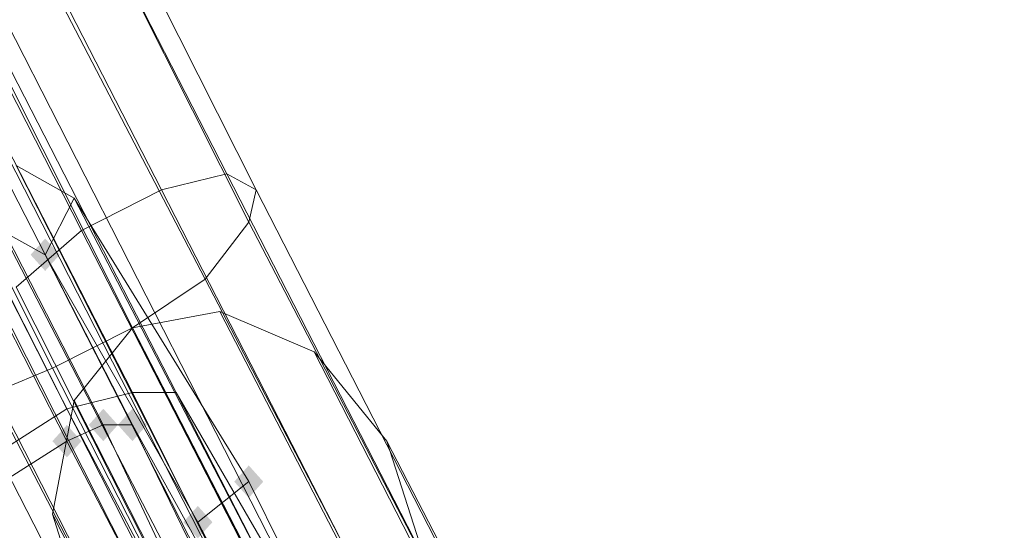
# Model space of a CAD drawing. Units: millimetres. Extents: x 39659 to 51333, y -9636 to 2066.
# Drawn here: x 49726 to 49881, y -4596 to -4516 of the extents above; entities that cross this region are included whole.
import ezdxf

# ---------------------------------------------------------------- set-up
doc = ezdxf.new("R2010")
doc.units = ezdxf.units.MM
doc.layers.add('МАФЫ НАШИ', color=250, linetype='Continuous', lineweight=25)

# ---------------------------------------------------------------- blocks, each defined once
blk = doc.blocks.new('керг777гг')
at = {"layer": 'МАФЫ НАШИ'}
for points in [[(49729.74, -4550.43), (49728.59, -4551.7), (49727.45, -4552.98), (49728.59, -4554.25), (49729.74, -4555.52), (49730.88, -4554.25), (49732.03, -4552.98), (49730.88, -4551.7)], [(49738.89, -4577.18), (49737.75, -4578.45), (49736.6, -4579.72), (49737.75, -4581), (49738.89, -4582.27), (49740.04, -4581), (49741.18, -4579.72), (49740.04, -4578.45)], [(49743.47, -4577.18), (49742.32, -4578.45), (49741.18, -4579.72), (49742.32, -4581), (49743.47, -4582.27), (49744.61, -4581), (49745.76, -4579.72), (49744.61, -4578.45)], [(49733.17, -4579.72), (49732.03, -4581), (49730.88, -4582.27), (49732.03, -4583.55), (49733.17, -4584.82), (49734.31, -4583.55), (49735.46, -4582.27), (49734.31, -4581)], [(49761.78, -4586.09), (49760.63, -4587.37), (49759.49, -4588.64), (49760.63, -4589.91), (49761.78, -4591.19), (49762.92, -4589.91), (49764.06, -4588.64), (49762.92, -4587.37)], [(49753.77, -4592.46), (49752.62, -4593.73), (49751.48, -4595.01), (49752.62, -4596.28), (49753.77, -4597.56), (49754.91, -4596.28), (49756.06, -4595.01), (49754.91, -4593.73)]]:
    blk.add_hatch(color=18, dxfattribs=at).paths.add_polyline_path(points)
at = {"layer": 'МАФЫ НАШИ', "color": 18, "lineweight": 13}
for p, q in [((49750.33, -4574.63), (49527.2, -4140.28)), ((49743.47, -4574.63), (49521.48, -4141.55)), ((49512.32, -4145.38), (49733.17, -4577.18)), ((49520.33, -4145.38), (49743.47, -4579.72)), ((49738.89, -4579.72), (49516.9, -4146.65)), ((49733.17, -4582.27), (49511.18, -4149.2)), ((49547.8, -4172.12), (49775.51, -4617.94)), ((49767.5, -4623.03), (49539.79, -4177.22)), ((49726.3, -4477.82), (49758.34, -4540.24)), ((49762.92, -4542.79), (49730.88, -4479.1)), ((49716.01, -4480.37), (49748.05, -4542.79)), ((49729.74, -4484.19), (49761.78, -4547.88)), ((49735.46, -4549.15), (49703.42, -4486.74)), ((49721.73, -4493.11), (49754.91, -4556.8)), ((49743.47, -4564.44), (49711.43, -4500.75)), ((49698.84, -4507.12), (49730.88, -4570.81)), ((49748.05, -4606.47), (49713.72, -4538.96)), ((49759.49, -4606.47), (49725.16, -4538.96)), ((49734.31, -4544.06), (49725.16, -4538.96)), ((49748.05, -4542.79), (49758.34, -4540.24)), ((49758.34, -4540.24), (49790.38, -4602.65)), ((49758.34, -4540.24), (49762.92, -4542.79)), ((49758.34, -4540.24), (49758.34, -4540.24)), ((49729.74, -4552.98), (49734.31, -4544.06)), ((49761.78, -4588.64), (49734.31, -4544.06)), ((49734.31, -4544.06), (49768.64, -4610.29)), ((49734.31, -4544.06), (49734.31, -4544.06)), ((49748.05, -4542.79), (49735.46, -4549.15)), ((49780.08, -4605.2), (49748.05, -4542.79)), ((49748.05, -4542.79), (49748.05, -4542.79)), ((49762.92, -4542.79), (49761.78, -4547.88)), ((49794.96, -4605.2), (49762.92, -4542.79)), ((49762.92, -4542.79), (49762.92, -4542.79)), ((49716.01, -4547.88), (49750.33, -4615.39)), ((49761.78, -4547.88), (49754.91, -4556.8)), ((49761.78, -4547.88), (49794.96, -4611.57)), ((49761.78, -4547.88), (49761.78, -4547.88)), ((49722.87, -4549.15), (49757.2, -4615.39)), ((49722.87, -4549.15), (49729.74, -4552.98)), ((49735.46, -4549.15), (49725.16, -4558.07)), ((49767.5, -4611.57), (49735.46, -4549.15)), ((49735.46, -4549.15), (49735.46, -4549.15)), ((49762.92, -4617.94), (49729.74, -4552.98)), ((49729.74, -4552.98), (49753.77, -4595.01)), ((49725.16, -4558.07), (49756.06, -4619.21)), ((49754.91, -4556.8), (49743.47, -4564.44)), ((49754.91, -4556.8), (49788.09, -4620.48)), ((49754.91, -4556.8), (49754.91, -4556.8)), ((49757.2, -4561.89), (49743.47, -4564.44)), ((49796.1, -4637.04), (49757.2, -4561.89)), ((49757.2, -4561.89), (49772.07, -4568.26)), ((49757.2, -4561.89), (49757.2, -4561.89)), ((49743.47, -4564.44), (49730.88, -4570.81)), ((49743.47, -4564.44), (49734.31, -4575.9)), ((49743.47, -4564.44), (49776.65, -4629.4)), ((49783.52, -4642.14), (49743.47, -4564.44)), ((49743.47, -4564.44), (49743.47, -4564.44)), ((49743.47, -4564.44), (49743.47, -4564.44)), ((49749.19, -4628.13), (49717.15, -4566.99)), ((49772.07, -4568.26), (49808.69, -4639.59)), ((49783.52, -4582.27), (49772.07, -4568.26)), ((49772.07, -4568.26), (49772.07, -4568.26)), ((49716.01, -4572.08), (49748.05, -4634.49)), ((49730.88, -4570.81), (49721.73, -4574.63)), ((49730.88, -4570.81), (49764.06, -4635.77)), ((49730.88, -4570.81), (49730.88, -4570.81)), ((49721.73, -4574.63), (49753.77, -4637.04)), ((49733.17, -4577.18), (49743.47, -4574.63)), ((49743.47, -4574.63), (49750.33, -4574.63)), ((49754.91, -4597.56), (49743.47, -4574.63)), ((49743.47, -4574.63), (49743.47, -4574.63)), ((49750.33, -4574.63), (49764.06, -4601.38)), ((49775.51, -4617.94), (49750.33, -4574.63)), ((49750.33, -4574.63), (49750.33, -4574.63)), ((49734.31, -4575.9), (49730.88, -4593.73)), ((49773.22, -4652.33), (49734.31, -4575.9)), ((49734.31, -4575.9), (49734.31, -4575.9)), ((49733.17, -4577.18), (49286.9, -4861.22)), ((49744.61, -4598.83), (49733.17, -4577.18)), ((49733.17, -4577.18), (49733.17, -4577.18)), ((49733.17, -4582.27), (49738.89, -4579.72)), ((49743.47, -4579.72), (49738.89, -4579.72)), ((49738.89, -4579.72), (49751.48, -4606.47)), ((49743.47, -4579.72), (49767.5, -4623.03)), ((49757.2, -4607.75), (49743.47, -4579.72)), ((49290.34, -4862.5), (49733.17, -4582.27)), ((49745.76, -4606.47), (49733.17, -4582.27)), ((49817.85, -4648.51), (49783.52, -4582.27)), ((49783.52, -4582.27), (49789.24, -4600.1)), ((49783.52, -4582.27), (49783.52, -4582.27)), ((49753.77, -4595.01), (49761.78, -4588.64)), ((49797.25, -4659.97), (49761.78, -4588.64)), ((49767.5, -4665.06), (49730.88, -4593.73)), ((49730.88, -4593.73), (49736.6, -4611.57)), ((49730.88, -4593.73), (49730.88, -4593.73)), ((49753.77, -4595.01), (49790.38, -4665.06))]:
    blk.add_line(p, q, dxfattribs=at)
at = {"layer": 'МАФЫ НАШИ', "color": 18}
blk.add_open_spline([(41256.52, 141.29), (41649.06, 524.86), (42558.81, 1507.12), (43912.72, 2140.86), (45062.96, 1813.38), (45484.69, 1132.39), (46311.73, 1377.73), (46891.34, 2223.63), (47844.05, 1533.48), (48851.23, 1214.76), (49843.07, 511.56), (51187.2, -827.3), (49580.86, -1309.46), (49895.18, -2430.89), (50335.64, -3230.6), (50972.24, -4201.75), (51422.15, -5366.06), (51191.03, -6415.61), (50693.02, -7288.51), (49618.56, -7543.41), (48504.31, -7089.05), (48084.83, -5881.4), (47349.61, -6180.61), (47122.05, -6972.72), (47126.63, -8200.71), (45806.08, -8288.15), (44914.3, -8555.57), (43629.24, -8149.46), (42927.87, -10056.82), (41428.06, -8977.51), (40370.49, -8376.96), (40039.02, -7431.64), (40056.51, -6330.15), (40102.6, -5381.69), (40370.85, -4570.79), (39725.15, -4263.65), (39646.52, -3207.51), (39833.04, -1953.5), (40565.05, -685.52), (41054.81, -99.9), (41256.52, 141.29)], degree=3, knots=[0, 0, 0, 0, 1653.217123, 3831.506999, 4345.950882, 5068.403104, 5782.304989, 6534.603852, 7593.067986, 8526.295337, 9748.903433, 11451.651701, 12485.70809, 13029.042014, 14199.448574, 15145.800353, 16184.360696, 17514.017221, 17845.990942, 18929.153166, 20329.317636, 21202.43524, 21660.553327, 22247.835292, 23383.590058, 24381.890891, 25571.067524, 26350.444039, 28005.844659, 29478.620892, 30601.257391, 31569.738882, 32957.888959, 33569.493633, 34214.145361, 34916.390697, 35144.965967, 36985.299733, 38254.006816, 39142.406757, 39142.406757, 39142.406757, 39142.406757], dxfattribs=at)

msp = doc.modelspace()

# ---------------------------------------------------------------- block references
at = {"layer": 'МАФЫ НАШИ'}
msp.add_blockref('керг777гг', (0, 0), dxfattribs=at)

doc.saveas('drawing.dxf')
